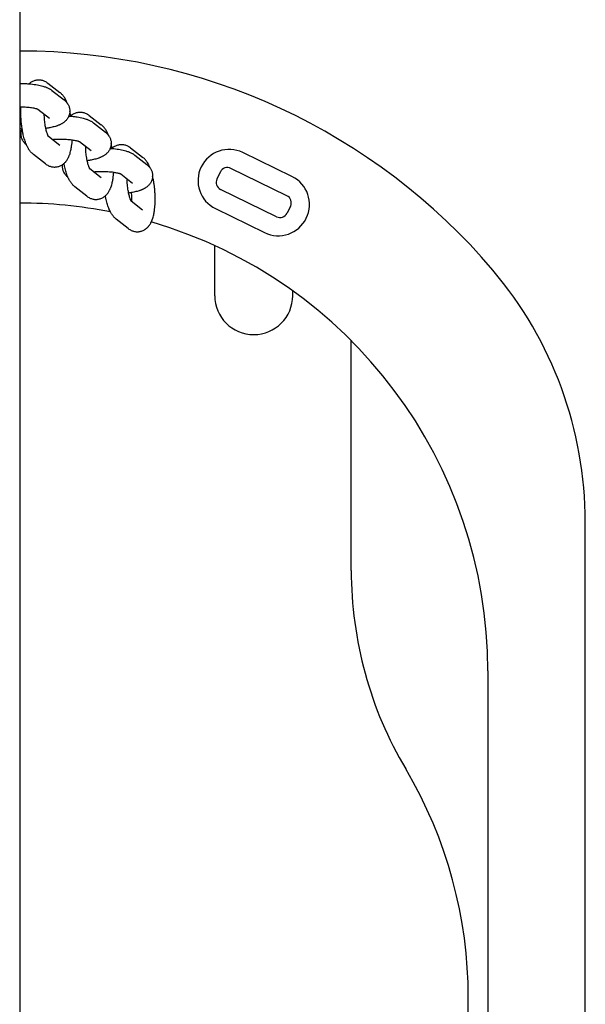
# Model space of a CAD drawing. Units: millimetres. Extents: x 304 to 12821, y 3006 to 15182.
# Drawn here: x 4074 to 4219, y 9092 to 9345 of the extents above; entities that cross this region are included whole.
import ezdxf

# ---------------------------------------------------------------- set-up
doc = ezdxf.new("R2010")
doc.units = ezdxf.units.MM
doc.linetypes.add('K5LT_THIN', pattern=[0])
doc.layers.add('Системный слой', color=7, linetype='Continuous')

msp = doc.modelspace()

# ---------------------------------------------------------------- linework, layer by layer
at = {"layer": 'Системный слой', "color": 18, "linetype": 'K5LT_THIN', "true_color": 0x000000}
for p, q in [((4073.74, 10461.52), (4073.74, 7741.26)), ((4080.94, 9328.38), (4084.04, 9325.96)), ((4082.02, 9326.47), (4085.12, 9324.05)), ((4078.41, 9321.67), (4081.42, 9319.32)), ((4091.56, 9320.08), (4094.65, 9317.67)), ((4081.42, 9319.32), (4081.42, 9319.32)), ((4092.63, 9318.17), (4095.73, 9315.75)), ((4084.04, 9312.37), (4081.11, 9314.66)), ((4089.03, 9313.38), (4092.04, 9311.03)), ((4080.34, 9307.65), (4077.25, 9310.07)), ((4092.04, 9311.03), (4092.04, 9311.03)), ((4102.17, 9311.79), (4105.26, 9309.37)), ((4103.25, 9309.88), (4106.34, 9307.46)), ((4143.54, 9304.39), (4130.97, 9310.54)), ((4094.65, 9304.08), (4091.72, 9306.37)), ((4099.64, 9305.08), (4102.65, 9302.73)), ((4125.2, 9305.57), (4124.32, 9303.77)), ((4142.25, 9299.46), (4127.87, 9306.49)), ((4102.65, 9302.73), (4102.65, 9302.73)), ((4090.96, 9299.35), (4087.86, 9301.77)), ((4139.61, 9294.07), (4125.24, 9301.1)), ((4105.26, 9295.78), (4102.34, 9298.07)), ((4123.94, 9296.17), (4136.51, 9290.02)), ((4143.16, 9296.78), (4142.28, 9294.99)), ((4101.57, 9291.06), (4098.47, 9293.48)), ((4123.74, 9273.83), (4123.74, 9286.66)), ((4143.74, 9273.83), (4143.74, 9275.05)), ((4158.74, 9203.37), (4158.74, 9262.28)), ((4218.74, 8971.92), (4218.74, 9215.73)), ((4193.74, 9177.58), (4193.74, 9010.08))]:
    msp.add_line(p, q, dxfattribs=at)
for centre, radius, start, end in [((4073.74, 9177.58), 159, 40.2961, 90), ((4127.45, 9303.35), 8, 63.9416, 243.9416), ((4126.99, 9304.69), 2, 63.9411, 153.9416), ((4140.03, 9297.2), 8, 243.9416, 63.9416), ((4126.11, 9302.89), 2, 153.9416, 243.9421), ((4141.37, 9297.66), 2, 333.9416, 63.9421), ((4073.74, 9177.58), 120, 78.8163, 90), ((4140.49, 9295.87), 2, 243.9411, 333.9416), ((4073.74, 9177.58), 120, 0, 73.6711), ((4118.74, 9215.73), 100, 0, 40.2961), ((4133.74, 9273.83), 10, 180, 270), ((4133.74, 9273.83), 10, 270, 0), ((4258.74, 9203.37), 100, 180, 210.6312), ((4073.74, 9093.83), 115, 329.3688, 30.6312)]:
    msp.add_arc(centre, radius, start, end, dxfattribs=at)
for points, knots in [([(4073.74, 9328.29), (4073.78, 9328.29), (4073.82, 9328.29), (4074.17, 9328.29), (4074.49, 9328.28), (4075.12, 9328.25), (4075.42, 9328.23), (4075.73, 9328.21), (4075.74, 9328.21), (4075.86, 9328.21), (4075.98, 9328.2), (4076.28, 9328.17), (4076.46, 9328.15), (4076.92, 9328.1), (4077.21, 9328.07), (4077.75, 9327.99), (4078.02, 9327.95), (4078.53, 9327.85), (4078.77, 9327.8), (4079.24, 9327.69), (4079.47, 9327.64), (4079.84, 9327.53), (4079.99, 9327.48), (4080.26, 9327.39), (4080.38, 9327.35), (4080.56, 9327.28), (4080.62, 9327.25), (4080.8, 9327.18), (4080.91, 9327.13), (4081.13, 9327.03), (4081.23, 9326.97), (4081.41, 9326.88), (4081.49, 9326.83), (4081.65, 9326.73), (4081.73, 9326.68), (4081.86, 9326.59), (4081.9, 9326.56), (4081.97, 9326.51), (4082, 9326.49), (4082.02, 9326.47)], [49.060376, 49.060376, 49.060376, 49.060376, 49.357864, 49.357864, 51.929403, 51.929403, 54.414716, 54.414716, 54.467209, 54.467209, 55.442827, 55.442827, 56.974027, 56.974027, 59.450072, 59.450072, 61.893281, 61.893281, 64.298078, 64.298078, 66.653935, 66.653935, 68.340037, 68.340037, 69.699573, 69.699573, 70.402832, 70.402832, 71.809351, 71.809351, 73.04857, 73.04857, 74.06557, 74.06557, 75.08257, 75.08257, 75.67138, 75.67138, 76, 76, 76, 76]), ([(4076.09, 9328.19), (4076.13, 9328.22), (4076.17, 9328.25), (4076.21, 9328.29), (4076.21, 9328.29), (4076.32, 9328.39), (4076.44, 9328.48), (4076.69, 9328.65), (4076.81, 9328.72), (4077.06, 9328.85), (4077.19, 9328.91), (4077.45, 9329.01), (4077.59, 9329.06), (4077.85, 9329.13), (4077.99, 9329.15), (4078.26, 9329.19), (4078.4, 9329.2), (4078.67, 9329.21), (4078.81, 9329.2), (4079.08, 9329.18), (4079.22, 9329.16), (4079.49, 9329.1), (4079.62, 9329.07), (4079.88, 9328.98), (4080.01, 9328.93), (4080.27, 9328.81), (4080.39, 9328.75), (4080.66, 9328.58), (4080.81, 9328.49), (4080.94, 9328.38)], [59.584943, 59.584943, 59.584943, 59.584943, 60.068806, 60.068806, 60.097036, 60.097036, 61.522727, 61.522727, 62.873985, 62.873985, 64.174813, 64.174813, 65.443078, 65.443078, 66.689234, 66.689234, 67.924879, 67.924879, 69.160288, 69.160288, 70.405553, 70.405553, 71.66932, 71.66932, 72.96361, 72.96361, 74.304502, 74.304502, 76, 76, 76, 76]), ([(4085.92, 9323.22), (4085.89, 9323.29), (4085.87, 9323.35), (4085.77, 9323.57), (4085.71, 9323.72), (4085.61, 9323.92), (4085.58, 9323.98), (4085.46, 9324.21), (4085.37, 9324.38), (4085.22, 9324.62), (4085.16, 9324.7), (4085.06, 9324.86), (4085, 9324.94), (4084.89, 9325.09), (4084.83, 9325.17), (4084.71, 9325.32), (4084.64, 9325.39), (4084.51, 9325.53), (4084.44, 9325.6), (4084.27, 9325.77), (4084.16, 9325.87), (4084.04, 9325.96)], [65.241854, 65.241854, 65.241854, 65.241854, 65.984917, 65.984917, 67.670442, 67.670442, 68.363459, 68.363459, 70.397092, 70.397092, 71.424531, 71.424531, 72.44678, 72.44678, 73.469029, 73.469029, 74.48879, 74.48879, 75.500603, 75.500603, 77, 77, 77, 77]), ([(4073.74, 9322.29), (4073.85, 9322.29), (4073.96, 9322.29), (4074.18, 9322.29), (4074.28, 9322.28), (4074.64, 9322.27), (4074.89, 9322.26), (4075.38, 9322.23), (4075.62, 9322.21), (4076.08, 9322.16), (4076.29, 9322.14), (4076.71, 9322.08), (4076.9, 9322.05), (4077.26, 9321.99), (4077.42, 9321.95), (4077.7, 9321.89), (4077.82, 9321.86), (4077.99, 9321.82), (4078.05, 9321.8), (4078.17, 9321.76), (4078.22, 9321.75), (4078.3, 9321.72), (4078.34, 9321.7), (4078.39, 9321.68), (4078.4, 9321.68), (4078.42, 9321.67), (4078.43, 9321.67), (4078.45, 9321.66), (4078.45, 9321.66), (4078.45, 9321.66)], [18.804729, 18.804729, 18.804729, 18.804729, 19.690105, 19.690105, 20.524371, 20.524371, 22.571504, 22.571504, 24.583061, 24.583061, 26.553477, 26.553477, 28.475322, 28.475322, 30.33775, 30.33775, 31.932927, 31.932927, 32.93184, 32.93184, 33.937765, 33.937765, 34.94177, 34.94177, 35.503719, 35.503719, 35.945775, 35.945775, 37, 37, 37, 37]), ([(4077.25, 9310.07), (4077.13, 9310.16), (4077.01, 9310.26), (4076.81, 9310.45), (4076.72, 9310.54), (4076.57, 9310.71), (4076.51, 9310.79), (4076.39, 9310.94), (4076.33, 9311.01), (4076.22, 9311.17), (4076.17, 9311.25), (4076.06, 9311.41), (4076.01, 9311.49), (4075.92, 9311.65), (4075.87, 9311.74), (4075.81, 9311.84), (4075.8, 9311.87), (4075.76, 9311.95), (4075.72, 9312.01), (4075.62, 9312.22), (4075.56, 9312.36), (4075.47, 9312.54), (4075.46, 9312.58), (4075.37, 9312.8), (4075.29, 9312.98), (4075.15, 9313.37), (4075.08, 9313.57), (4074.96, 9313.98), (4074.89, 9314.19), (4074.78, 9314.62), (4074.72, 9314.84), (4074.61, 9315.34), (4074.55, 9315.62), (4074.48, 9315.95), (4074.47, 9315.99), (4074.43, 9316.22), (4074.4, 9316.4), (4074.37, 9316.6), (4074.37, 9316.61), (4074.35, 9316.69), (4074.35, 9316.75), (4074.3, 9317.02), (4074.28, 9317.23), (4074.23, 9317.54), (4074.22, 9317.64), (4074.17, 9318.06), (4074.14, 9318.38), (4074.09, 9319.03), (4074.07, 9319.36), (4074.05, 9319.78), (4074.05, 9319.87), (4074.04, 9320.2), (4074.03, 9320.42), (4074.03, 9320.96), (4074.03, 9321.27), (4074.05, 9321.82), (4074.06, 9322.05), (4074.07, 9322.29)], [0, 0, 0, 0, 1.526716, 1.526716, 2.828763, 2.828763, 3.84523, 3.84523, 4.858477, 4.858477, 5.868963, 5.868963, 6.877163, 6.877163, 7.885363, 7.885363, 8.146641, 8.146641, 8.888396, 8.888396, 10.510039, 10.510039, 10.894931, 10.894931, 12.898575, 12.898575, 14.900442, 14.900442, 16.902309, 16.902309, 18.904175, 18.904175, 21.368742, 21.368742, 21.719658, 21.719658, 23.236797, 23.236797, 23.389735, 23.389735, 23.86937, 23.86937, 25.60844, 25.60844, 26.404708, 26.404708, 28.97616, 28.97616, 31.587984, 31.587984, 32.3477, 32.3477, 34.170735, 34.170735, 36.715918, 36.715918, 38.712539, 38.712539, 38.712539, 38.712539]), ([(4085.12, 9324.05), (4085.24, 9323.95), (4085.35, 9323.85), (4085.57, 9323.64), (4085.67, 9323.53), (4085.82, 9323.35), (4085.87, 9323.28), (4085.96, 9323.17), (4085.99, 9323.12), (4086.1, 9322.95), (4086.16, 9322.83), (4086.28, 9322.59), (4086.34, 9322.46), (4086.43, 9322.21), (4086.47, 9322.08), (4086.52, 9321.82), (4086.55, 9321.69), (4086.58, 9321.42), (4086.58, 9321.29), (4086.58, 9321.14), (4086.58, 9321.13), (4086.57, 9321), (4086.57, 9320.88), (4086.54, 9320.64), (4086.51, 9320.51), (4086.45, 9320.25), (4086.41, 9320.12), (4086.36, 9319.97), (4086.35, 9319.95), (4086.3, 9319.82), (4086.26, 9319.73), (4086.15, 9319.52), (4086.08, 9319.4), (4085.94, 9319.17), (4085.86, 9319.07), (4085.68, 9318.85), (4085.59, 9318.75), (4085.39, 9318.55), (4085.28, 9318.46), (4085.08, 9318.29), (4084.98, 9318.22), (4084.8, 9318.1), (4084.73, 9318.05), (4084.57, 9317.96), (4084.5, 9317.91), (4084.34, 9317.83), (4084.26, 9317.79), (4084.1, 9317.71), (4084.03, 9317.67), (4083.87, 9317.6), (4083.79, 9317.57), (4083.7, 9317.54), (4083.69, 9317.53), (4083.59, 9317.49), (4083.51, 9317.46), (4083.33, 9317.4), (4083.25, 9317.37), (4082.98, 9317.28), (4082.8, 9317.23), (4082.42, 9317.12), (4082.23, 9317.08), (4081.84, 9316.99), (4081.64, 9316.95), (4081.35, 9316.89), (4081.27, 9316.88), (4081.06, 9316.84), (4080.94, 9316.82), (4080.69, 9316.78), (4080.57, 9316.76), (4080.44, 9316.75)], [0, 0, 0, 0, 1.559419, 1.559419, 3.000391, 3.000391, 3.788589, 3.788589, 4.338142, 4.338142, 5.603552, 5.603552, 6.820813, 6.820813, 8.007164, 8.007164, 9.172379, 9.172379, 10.326223, 10.326223, 10.462774, 10.462774, 11.47689, 11.47689, 12.631993, 12.631993, 13.799635, 13.799635, 14.056562, 14.056562, 14.988763, 14.988763, 16.209676, 16.209676, 17.478051, 17.478051, 18.815348, 18.815348, 20.247438, 20.247438, 21.509704, 21.509704, 22.472202, 22.472202, 23.4347, 23.4347, 24.392283, 24.392283, 25.335388, 25.335388, 26.245454, 26.245454, 26.387109, 26.387109, 27.369358, 27.369358, 28.351606, 28.351606, 30.316103, 30.316103, 32.274801, 32.274801, 34.217007, 34.217007, 34.980811, 34.980811, 36.123502, 36.123502, 37.218243, 37.218243, 37.218243, 37.218243]), ([(4081.15, 9314.59), (4081.15, 9314.59), (4081.15, 9314.59), (4081.14, 9314.61), (4081.12, 9314.64), (4081.11, 9314.66), (4081.11, 9314.66), (4081.09, 9314.69), (4081.07, 9314.73), (4081.03, 9314.81), (4081.01, 9314.86), (4080.96, 9314.97), (4080.94, 9315.03), (4080.89, 9315.16), (4080.86, 9315.23), (4080.79, 9315.43), (4080.74, 9315.57), (4080.65, 9315.88), (4080.61, 9316.04), (4080.52, 9316.38), (4080.48, 9316.57), (4080.44, 9316.76), (4080.44, 9316.78), (4080.39, 9317), (4080.35, 9317.21), (4080.27, 9317.66), (4080.24, 9317.9), (4080.18, 9318.38), (4080.15, 9318.62), (4080.1, 9319.12), (4080.08, 9319.38), (4080.07, 9319.66), (4080.06, 9319.7), (4080.05, 9319.95), (4080.04, 9320.17), (4080.04, 9320.4), (4080.04, 9320.4), (4080.04, 9320.41)], [0, 0, 0, 0, 1.036602, 1.036602, 2.038751, 2.038751, 2.057209, 2.057209, 3.067894, 3.067894, 4.072524, 4.072524, 5.077155, 5.077155, 6.081785, 6.081785, 7.778902, 7.778902, 9.485748, 9.485748, 11.196602, 11.196602, 11.323949, 11.323949, 13.216652, 13.216652, 15.155963, 15.155963, 17.136036, 17.136036, 19.153136, 19.153136, 19.404326, 19.404326, 21.174409, 21.174409, 21.211914, 21.211914, 21.211914, 21.211914]), ([(4086.34, 9319.92), (4086.34, 9319.92), (4086.35, 9319.92), (4086.47, 9319.91), (4086.59, 9319.9), (4086.75, 9319.89), (4086.8, 9319.88), (4086.98, 9319.87), (4087.11, 9319.85), (4087.54, 9319.81), (4087.82, 9319.77), (4088.37, 9319.69), (4088.63, 9319.65), (4089.14, 9319.56), (4089.39, 9319.51), (4089.86, 9319.4), (4090.08, 9319.34), (4090.46, 9319.23), (4090.61, 9319.18), (4090.88, 9319.09), (4091, 9319.05), (4091.17, 9318.98), (4091.23, 9318.96), (4091.41, 9318.89), (4091.53, 9318.83), (4091.74, 9318.73), (4091.84, 9318.68), (4092.02, 9318.58), (4092.11, 9318.53), (4092.27, 9318.44), (4092.35, 9318.38), (4092.47, 9318.3), (4092.51, 9318.26), (4092.58, 9318.21), (4092.61, 9318.19), (4092.63, 9318.17)], [54.414716, 54.414716, 54.414716, 54.414716, 54.467209, 54.467209, 55.442827, 55.442827, 55.811797, 55.811797, 56.974027, 56.974027, 59.450072, 59.450072, 61.893281, 61.893281, 64.298078, 64.298078, 66.653935, 66.653935, 68.340037, 68.340037, 69.699573, 69.699573, 70.402832, 70.402832, 71.809351, 71.809351, 73.04857, 73.04857, 74.06557, 74.06557, 75.08257, 75.08257, 75.67138, 75.67138, 76, 76, 76, 76]), ([(4086.84, 9319.88), (4086.83, 9319.92), (4086.83, 9319.95), (4086.79, 9320.13), (4086.77, 9320.26), (4086.69, 9320.64), (4086.63, 9320.87), (4086.58, 9321.11)], [54.675261, 54.675261, 54.675261, 54.675261, 54.994609, 54.994609, 56.153618, 56.153618, 58.301801, 58.301801, 58.301801, 58.301801]), ([(4086.82, 9319.99), (4086.82, 9319.99), (4086.82, 9319.99), (4086.94, 9320.09), (4087.06, 9320.18), (4087.3, 9320.35), (4087.42, 9320.43), (4087.68, 9320.56), (4087.8, 9320.62), (4088.07, 9320.72), (4088.2, 9320.76), (4088.47, 9320.83), (4088.6, 9320.86), (4088.88, 9320.89), (4089.01, 9320.91), (4089.29, 9320.91), (4089.42, 9320.91), (4089.7, 9320.88), (4089.83, 9320.86), (4090.1, 9320.81), (4090.23, 9320.77), (4090.5, 9320.68), (4090.63, 9320.63), (4090.88, 9320.52), (4091.01, 9320.45), (4091.28, 9320.29), (4091.42, 9320.19), (4091.56, 9320.08)], [60.068806, 60.068806, 60.068806, 60.068806, 60.097036, 60.097036, 61.522727, 61.522727, 62.873985, 62.873985, 64.174813, 64.174813, 65.443078, 65.443078, 66.689234, 66.689234, 67.924879, 67.924879, 69.160288, 69.160288, 70.405553, 70.405553, 71.66932, 71.66932, 72.96361, 72.96361, 74.304502, 74.304502, 76, 76, 76, 76]), ([(4096.53, 9314.92), (4096.51, 9314.99), (4096.48, 9315.06), (4096.39, 9315.28), (4096.32, 9315.42), (4096.22, 9315.63), (4096.19, 9315.69), (4096.07, 9315.92), (4095.98, 9316.08), (4095.83, 9316.33), (4095.78, 9316.41), (4095.67, 9316.57), (4095.62, 9316.65), (4095.5, 9316.8), (4095.44, 9316.87), (4095.32, 9317.02), (4095.26, 9317.1), (4095.12, 9317.24), (4095.06, 9317.31), (4094.88, 9317.48), (4094.77, 9317.57), (4094.65, 9317.67)], [65.241854, 65.241854, 65.241854, 65.241854, 65.984917, 65.984917, 67.670442, 67.670442, 68.363459, 68.363459, 70.397092, 70.397092, 71.424531, 71.424531, 72.44678, 72.44678, 73.469029, 73.469029, 74.48879, 74.48879, 75.500603, 75.500603, 77, 77, 77, 77]), ([(4074.37, 9316.58), (4074.36, 9316.58), (4074.35, 9316.58), (4074.14, 9316.6), (4073.94, 9316.61), (4073.74, 9316.63)], [53.615527, 53.615527, 53.615527, 53.615527, 53.698426, 53.698426, 55.35434, 55.35434, 55.35434, 55.35434]), ([(4075.49, 9312.51), (4075.41, 9312.58), (4075.32, 9312.65), (4075.14, 9312.83), (4075.03, 9312.94), (4074.84, 9313.16), (4074.76, 9313.28), (4074.6, 9313.51), (4074.53, 9313.63), (4074.41, 9313.88), (4074.35, 9314.01), (4074.26, 9314.26), (4074.22, 9314.39), (4074.16, 9314.65), (4074.14, 9314.78), (4074.11, 9315.04), (4074.1, 9315.17), (4074.1, 9315.44), (4074.11, 9315.57), (4074.12, 9315.72), (4074.13, 9315.75), (4074.15, 9315.88), (4074.16, 9315.98), (4074.22, 9316.22), (4074.26, 9316.34), (4074.31, 9316.5), (4074.33, 9316.54), (4074.34, 9316.58)], [0.318879, 0.318879, 0.318879, 0.318879, 1.443361, 1.443361, 2.915371, 2.915371, 4.278365, 4.278365, 5.567921, 5.567921, 6.80543, 6.80543, 8.00837, 8.00837, 9.189926, 9.189926, 10.360018, 10.360018, 11.526874, 11.526874, 11.749959, 11.749959, 12.697356, 12.697356, 13.878521, 13.878521, 14.243905, 14.243905, 14.243905, 14.243905]), ([(4095.73, 9315.75), (4095.85, 9315.66), (4095.97, 9315.56), (4096.19, 9315.35), (4096.29, 9315.24), (4096.44, 9315.06), (4096.49, 9314.99), (4096.57, 9314.87), (4096.6, 9314.82), (4096.71, 9314.66), (4096.78, 9314.54), (4096.9, 9314.29), (4096.95, 9314.17), (4097.04, 9313.91), (4097.08, 9313.78), (4097.14, 9313.52), (4097.16, 9313.39), (4097.19, 9313.13), (4097.2, 9313), (4097.19, 9312.85), (4097.19, 9312.83), (4097.19, 9312.7), (4097.18, 9312.59), (4097.15, 9312.34), (4097.13, 9312.21), (4097.07, 9311.95), (4097.03, 9311.83), (4096.97, 9311.68), (4096.96, 9311.65), (4096.91, 9311.53), (4096.87, 9311.43), (4096.76, 9311.22), (4096.7, 9311.11), (4096.55, 9310.88), (4096.47, 9310.77), (4096.3, 9310.56), (4096.2, 9310.46), (4096, 9310.26), (4095.89, 9310.16), (4095.69, 9310), (4095.59, 9309.92), (4095.42, 9309.81), (4095.34, 9309.76), (4095.19, 9309.66), (4095.11, 9309.62), (4094.95, 9309.53), (4094.87, 9309.49), (4094.72, 9309.42), (4094.64, 9309.38), (4094.48, 9309.31), (4094.41, 9309.28), (4094.31, 9309.24), (4094.3, 9309.24), (4094.21, 9309.2), (4094.12, 9309.16), (4093.95, 9309.1), (4093.86, 9309.07), (4093.59, 9308.98), (4093.41, 9308.93), (4093.04, 9308.83), (4092.84, 9308.78), (4092.45, 9308.69), (4092.25, 9308.65), (4091.96, 9308.6), (4091.88, 9308.58), (4091.67, 9308.55), (4091.55, 9308.53), (4091.3, 9308.49), (4091.18, 9308.47), (4091.05, 9308.45)], [0, 0, 0, 0, 1.559419, 1.559419, 3.000391, 3.000391, 3.788589, 3.788589, 4.338142, 4.338142, 5.603552, 5.603552, 6.820813, 6.820813, 8.007164, 8.007164, 9.172379, 9.172379, 10.326223, 10.326223, 10.462774, 10.462774, 11.47689, 11.47689, 12.631993, 12.631993, 13.799635, 13.799635, 14.056562, 14.056562, 14.988763, 14.988763, 16.209676, 16.209676, 17.478051, 17.478051, 18.815348, 18.815348, 20.247438, 20.247438, 21.509704, 21.509704, 22.472202, 22.472202, 23.4347, 23.4347, 24.392283, 24.392283, 25.335388, 25.335388, 26.245454, 26.245454, 26.387109, 26.387109, 27.369358, 27.369358, 28.351606, 28.351606, 30.316103, 30.316103, 32.274801, 32.274801, 34.217007, 34.217007, 34.980811, 34.980811, 36.123502, 36.123502, 37.218243, 37.218243, 37.218243, 37.218243]), ([(4080.34, 9307.65), (4080.46, 9307.55), (4080.59, 9307.46), (4080.85, 9307.31), (4080.98, 9307.24), (4081.24, 9307.11), (4081.38, 9307.06), (4081.65, 9306.97), (4081.78, 9306.93), (4082.06, 9306.87), (4082.19, 9306.85), (4082.47, 9306.82), (4082.61, 9306.82), (4082.88, 9306.83), (4083.02, 9306.84), (4083.29, 9306.87), (4083.43, 9306.9), (4083.69, 9306.97), (4083.82, 9307.01), (4084.08, 9307.11), (4084.2, 9307.16), (4084.45, 9307.29), (4084.57, 9307.36), (4084.7, 9307.45), (4084.72, 9307.46), (4084.84, 9307.55), (4084.93, 9307.62), (4085.04, 9307.71), (4085.06, 9307.72), (4085.17, 9307.82), (4085.26, 9307.9), (4085.42, 9308.07), (4085.5, 9308.16), (4085.6, 9308.27), (4085.62, 9308.3), (4085.74, 9308.45), (4085.83, 9308.58), (4085.98, 9308.82), (4086.04, 9308.93), (4086.15, 9309.12), (4086.19, 9309.2), (4086.24, 9309.3), (4086.25, 9309.31), (4086.28, 9309.4), (4086.32, 9309.47), (4086.39, 9309.62), (4086.42, 9309.71), (4086.49, 9309.88), (4086.52, 9309.97), (4086.61, 9310.23), (4086.67, 9310.41), (4086.77, 9310.77), (4086.82, 9310.96), (4086.9, 9311.32), (4086.94, 9311.51), (4087, 9311.86), (4087.03, 9312.03), (4087.09, 9312.46), (4087.12, 9312.73), (4087.18, 9313.26), (4087.19, 9313.53), (4087.21, 9313.8)], [0, 0, 0, 0, 1.517636, 1.517636, 2.952348, 2.952348, 4.316092, 4.316092, 5.629465, 5.629465, 6.910444, 6.910444, 8.172686, 8.172686, 9.424543, 9.424543, 10.676419, 10.676419, 11.938602, 11.938602, 13.222507, 13.222507, 14.538142, 14.538142, 14.76431, 14.76431, 15.901693, 15.901693, 16.140866, 16.140866, 17.334211, 17.334211, 18.497097, 18.497097, 18.856077, 18.856077, 20.495273, 20.495273, 21.832566, 21.832566, 22.827605, 22.827605, 22.989399, 22.989399, 23.822643, 23.822643, 24.814553, 24.814553, 25.797418, 25.797418, 27.763148, 27.763148, 29.685987, 29.685987, 31.516682, 31.516682, 33.159129, 33.159129, 35.596185, 35.596185, 37.952694, 37.952694, 37.952694, 37.952694]), ([(4082.06, 9313.92), (4082.27, 9313.93), (4082.48, 9313.95), (4082.94, 9313.97), (4083.19, 9313.99), (4083.7, 9314), (4083.96, 9314), (4084.26, 9314), (4084.31, 9314), (4084.47, 9314), (4084.58, 9314), (4084.79, 9313.99), (4084.9, 9313.99), (4085.26, 9313.98), (4085.51, 9313.96), (4086, 9313.93), (4086.23, 9313.91), (4086.69, 9313.87), (4086.91, 9313.84), (4087.15, 9313.81), (4087.18, 9313.8), (4087.38, 9313.77), (4087.54, 9313.75), (4087.87, 9313.69), (4088.04, 9313.66), (4088.32, 9313.6), (4088.43, 9313.57), (4088.61, 9313.52), (4088.67, 9313.5), (4088.78, 9313.47), (4088.83, 9313.45), (4088.92, 9313.42), (4088.95, 9313.41), (4089, 9313.39), (4089.01, 9313.38), (4089.04, 9313.37), (4089.04, 9313.37), (4089.06, 9313.36), (4089.07, 9313.36), (4089.06, 9313.36)], [12.624677, 12.624677, 12.624677, 12.624677, 14.363434, 14.363434, 16.387505, 16.387505, 18.445154, 18.445154, 18.804729, 18.804729, 19.690105, 19.690105, 20.524371, 20.524371, 22.571504, 22.571504, 24.583061, 24.583061, 26.553477, 26.553477, 26.865742, 26.865742, 28.475322, 28.475322, 30.33775, 30.33775, 31.932927, 31.932927, 32.93184, 32.93184, 33.937765, 33.937765, 34.94177, 34.94177, 35.503719, 35.503719, 35.945775, 35.945775, 37, 37, 37, 37]), ([(4091.77, 9306.29), (4091.77, 9306.29), (4091.77, 9306.29), (4091.75, 9306.32), (4091.73, 9306.35), (4091.72, 9306.37), (4091.72, 9306.37), (4091.71, 9306.4), (4091.69, 9306.43), (4091.65, 9306.52), (4091.62, 9306.56), (4091.58, 9306.67), (4091.55, 9306.73), (4091.5, 9306.86), (4091.47, 9306.94), (4091.4, 9307.14), (4091.36, 9307.28), (4091.27, 9307.58), (4091.22, 9307.74), (4091.14, 9308.09), (4091.1, 9308.27), (4091.05, 9308.47), (4091.05, 9308.48), (4091, 9308.7), (4090.96, 9308.92), (4090.89, 9309.37), (4090.85, 9309.6), (4090.79, 9310.08), (4090.76, 9310.33), (4090.71, 9310.83), (4090.7, 9311.08), (4090.68, 9311.37), (4090.68, 9311.4), (4090.67, 9311.65), (4090.65, 9311.88), (4090.65, 9312.1), (4090.65, 9312.11), (4090.65, 9312.11)], [0, 0, 0, 0, 1.036602, 1.036602, 2.038751, 2.038751, 2.057209, 2.057209, 3.067894, 3.067894, 4.072524, 4.072524, 5.077155, 5.077155, 6.081785, 6.081785, 7.778902, 7.778902, 9.485748, 9.485748, 11.196602, 11.196602, 11.323949, 11.323949, 13.216652, 13.216652, 15.155963, 15.155963, 17.136036, 17.136036, 19.153136, 19.153136, 19.404326, 19.404326, 21.174409, 21.174409, 21.211914, 21.211914, 21.211914, 21.211914]), ([(4097.45, 9311.58), (4097.45, 9311.62), (4097.44, 9311.66), (4097.41, 9311.83), (4097.38, 9311.96), (4097.3, 9312.34), (4097.25, 9312.58), (4097.19, 9312.82)], [54.675261, 54.675261, 54.675261, 54.675261, 54.994609, 54.994609, 56.153618, 56.153618, 58.301801, 58.301801, 58.301801, 58.301801]), ([(4097.43, 9311.7), (4097.43, 9311.7), (4097.44, 9311.7), (4097.55, 9311.8), (4097.67, 9311.89), (4097.91, 9312.06), (4098.04, 9312.13), (4098.29, 9312.26), (4098.42, 9312.32), (4098.68, 9312.42), (4098.81, 9312.47), (4099.08, 9312.54), (4099.22, 9312.56), (4099.49, 9312.6), (4099.63, 9312.61), (4099.9, 9312.62), (4100.04, 9312.61), (4100.31, 9312.59), (4100.44, 9312.57), (4100.71, 9312.51), (4100.85, 9312.48), (4101.11, 9312.39), (4101.24, 9312.34), (4101.49, 9312.22), (4101.62, 9312.16), (4101.89, 9311.99), (4102.03, 9311.9), (4102.17, 9311.79)], [60.068806, 60.068806, 60.068806, 60.068806, 60.097036, 60.097036, 61.522727, 61.522727, 62.873985, 62.873985, 64.174813, 64.174813, 65.443078, 65.443078, 66.689234, 66.689234, 67.924879, 67.924879, 69.160288, 69.160288, 70.405553, 70.405553, 71.66932, 71.66932, 72.96361, 72.96361, 74.304502, 74.304502, 76, 76, 76, 76]), ([(4096.95, 9311.63), (4096.96, 9311.62), (4096.96, 9311.62), (4097.09, 9311.62), (4097.2, 9311.61), (4097.36, 9311.59), (4097.41, 9311.59), (4097.59, 9311.57), (4097.73, 9311.56), (4098.15, 9311.51), (4098.43, 9311.48), (4098.98, 9311.4), (4099.24, 9311.36), (4099.75, 9311.26), (4100, 9311.21), (4100.47, 9311.1), (4100.69, 9311.05), (4101.07, 9310.94), (4101.22, 9310.89), (4101.49, 9310.8), (4101.61, 9310.76), (4101.79, 9310.69), (4101.85, 9310.66), (4102.02, 9310.59), (4102.14, 9310.54), (4102.36, 9310.44), (4102.46, 9310.38), (4102.64, 9310.29), (4102.72, 9310.24), (4102.88, 9310.14), (4102.96, 9310.09), (4103.08, 9310), (4103.13, 9309.97), (4103.2, 9309.92), (4103.22, 9309.9), (4103.25, 9309.88)], [54.414716, 54.414716, 54.414716, 54.414716, 54.467209, 54.467209, 55.442827, 55.442827, 55.811797, 55.811797, 56.974027, 56.974027, 59.450072, 59.450072, 61.893281, 61.893281, 64.298078, 64.298078, 66.653935, 66.653935, 68.340037, 68.340037, 69.699573, 69.699573, 70.402832, 70.402832, 71.809351, 71.809351, 73.04857, 73.04857, 74.06557, 74.06557, 75.08257, 75.08257, 75.67138, 75.67138, 76, 76, 76, 76]), ([(4086.1, 9304.21), (4086.02, 9304.29), (4085.94, 9304.36), (4085.75, 9304.53), (4085.65, 9304.64), (4085.46, 9304.87), (4085.37, 9304.98), (4085.22, 9305.22), (4085.15, 9305.34), (4085.02, 9305.59), (4084.97, 9305.71), (4084.88, 9305.96), (4084.84, 9306.09), (4084.77, 9306.35), (4084.75, 9306.48), (4084.72, 9306.75), (4084.71, 9306.88), (4084.71, 9307.14), (4084.72, 9307.27), (4084.74, 9307.43), (4084.74, 9307.45), (4084.74, 9307.48)], [0.318879, 0.318879, 0.318879, 0.318879, 1.443361, 1.443361, 2.915371, 2.915371, 4.278365, 4.278365, 5.567921, 5.567921, 6.80543, 6.80543, 8.00837, 8.00837, 9.189926, 9.189926, 10.360018, 10.360018, 11.526874, 11.526874, 11.749959, 11.749959, 11.749959, 11.749959]), ([(4087.86, 9301.77), (4087.74, 9301.86), (4087.62, 9301.97), (4087.42, 9302.16), (4087.34, 9302.25), (4087.19, 9302.42), (4087.13, 9302.49), (4087.01, 9302.64), (4086.95, 9302.72), (4086.84, 9302.88), (4086.78, 9302.95), (4086.68, 9303.11), (4086.63, 9303.2), (4086.53, 9303.36), (4086.48, 9303.44), (4086.43, 9303.55), (4086.41, 9303.57), (4086.37, 9303.66), (4086.34, 9303.72), (4086.23, 9303.92), (4086.17, 9304.07), (4086.09, 9304.25), (4086.07, 9304.28), (4085.98, 9304.5), (4085.91, 9304.69), (4085.76, 9305.08), (4085.7, 9305.28), (4085.57, 9305.69), (4085.51, 9305.9), (4085.39, 9306.32), (4085.34, 9306.54), (4085.22, 9307.04), (4085.16, 9307.33), (4085.1, 9307.66), (4085.09, 9307.7), (4085.08, 9307.74)], [0, 0, 0, 0, 1.526716, 1.526716, 2.828763, 2.828763, 3.84523, 3.84523, 4.858477, 4.858477, 5.868963, 5.868963, 6.877163, 6.877163, 7.885363, 7.885363, 8.146641, 8.146641, 8.888396, 8.888396, 10.510039, 10.510039, 10.894931, 10.894931, 12.898575, 12.898575, 14.900442, 14.900442, 16.902309, 16.902309, 18.904175, 18.904175, 21.368742, 21.368742, 21.719658, 21.719658, 21.719658, 21.719658]), ([(4106.34, 9307.46), (4106.46, 9307.36), (4106.58, 9307.26), (4106.8, 9307.05), (4106.9, 9306.94), (4107.05, 9306.76), (4107.1, 9306.69), (4107.18, 9306.58), (4107.22, 9306.53), (4107.32, 9306.36), (4107.39, 9306.24), (4107.51, 9306), (4107.56, 9305.87), (4107.65, 9305.62), (4107.69, 9305.49), (4107.75, 9305.23), (4107.77, 9305.1), (4107.8, 9304.83), (4107.81, 9304.7), (4107.81, 9304.55), (4107.81, 9304.54), (4107.8, 9304.41), (4107.8, 9304.29), (4107.76, 9304.05), (4107.74, 9303.92), (4107.68, 9303.66), (4107.64, 9303.53), (4107.58, 9303.38), (4107.58, 9303.36), (4107.52, 9303.23), (4107.48, 9303.14), (4107.38, 9302.93), (4107.31, 9302.81), (4107.16, 9302.58), (4107.08, 9302.48), (4106.91, 9302.26), (4106.81, 9302.16), (4106.61, 9301.96), (4106.51, 9301.87), (4106.3, 9301.7), (4106.2, 9301.63), (4106.03, 9301.51), (4105.95, 9301.46), (4105.8, 9301.37), (4105.72, 9301.32), (4105.57, 9301.24), (4105.49, 9301.2), (4105.33, 9301.12), (4105.25, 9301.08), (4105.1, 9301.01), (4105.02, 9300.98), (4104.93, 9300.95), (4104.92, 9300.94), (4104.82, 9300.9), (4104.73, 9300.87), (4104.56, 9300.81), (4104.47, 9300.78), (4104.21, 9300.69), (4104.02, 9300.63), (4103.65, 9300.53), (4103.46, 9300.49), (4103.06, 9300.4), (4102.86, 9300.36), (4102.58, 9300.3), (4102.5, 9300.29), (4102.29, 9300.25), (4102.16, 9300.23), (4101.92, 9300.19), (4101.79, 9300.17), (4101.67, 9300.16)], [0, 0, 0, 0, 1.559419, 1.559419, 3.000391, 3.000391, 3.788589, 3.788589, 4.338142, 4.338142, 5.603552, 5.603552, 6.820813, 6.820813, 8.007164, 8.007164, 9.172379, 9.172379, 10.326223, 10.326223, 10.462774, 10.462774, 11.47689, 11.47689, 12.631993, 12.631993, 13.799635, 13.799635, 14.056562, 14.056562, 14.988763, 14.988763, 16.209676, 16.209676, 17.478051, 17.478051, 18.815348, 18.815348, 20.247438, 20.247438, 21.509704, 21.509704, 22.472202, 22.472202, 23.4347, 23.4347, 24.392283, 24.392283, 25.335388, 25.335388, 26.245454, 26.245454, 26.387109, 26.387109, 27.369358, 27.369358, 28.351606, 28.351606, 30.316103, 30.316103, 32.274801, 32.274801, 34.217007, 34.217007, 34.980811, 34.980811, 36.123502, 36.123502, 37.218243, 37.218243, 37.218243, 37.218243]), ([(4107.15, 9306.63), (4107.12, 9306.7), (4107.09, 9306.76), (4107, 9306.98), (4106.93, 9307.13), (4106.83, 9307.33), (4106.8, 9307.39), (4106.69, 9307.62), (4106.59, 9307.79), (4106.44, 9308.03), (4106.39, 9308.11), (4106.28, 9308.27), (4106.23, 9308.35), (4106.12, 9308.5), (4106.06, 9308.58), (4105.93, 9308.73), (4105.87, 9308.8), (4105.74, 9308.94), (4105.67, 9309.01), (4105.49, 9309.18), (4105.38, 9309.28), (4105.26, 9309.37)], [65.241854, 65.241854, 65.241854, 65.241854, 65.984917, 65.984917, 67.670442, 67.670442, 68.363459, 68.363459, 70.397092, 70.397092, 71.424531, 71.424531, 72.44678, 72.44678, 73.469029, 73.469029, 74.48879, 74.48879, 75.500603, 75.500603, 77, 77, 77, 77]), ([(4090.96, 9299.35), (4091.08, 9299.26), (4091.2, 9299.17), (4091.46, 9299.01), (4091.59, 9298.94), (4091.86, 9298.82), (4091.99, 9298.76), (4092.26, 9298.67), (4092.4, 9298.63), (4092.67, 9298.58), (4092.81, 9298.55), (4093.08, 9298.53), (4093.22, 9298.52), (4093.5, 9298.53), (4093.63, 9298.54), (4093.9, 9298.58), (4094.04, 9298.6), (4094.3, 9298.67), (4094.43, 9298.71), (4094.69, 9298.81), (4094.82, 9298.87), (4095.06, 9299), (4095.18, 9299.07), (4095.42, 9299.22), (4095.53, 9299.31), (4095.66, 9299.41), (4095.68, 9299.43), (4095.78, 9299.53), (4095.87, 9299.61), (4096.04, 9299.78), (4096.11, 9299.86), (4096.21, 9299.98), (4096.23, 9300.01), (4096.35, 9300.16), (4096.44, 9300.29), (4096.59, 9300.52), (4096.66, 9300.63), (4096.76, 9300.82), (4096.8, 9300.91), (4096.85, 9301), (4096.86, 9301.02), (4096.9, 9301.1), (4096.93, 9301.17), (4097, 9301.33), (4097.03, 9301.41), (4097.1, 9301.59), (4097.13, 9301.67), (4097.23, 9301.94), (4097.28, 9302.12), (4097.38, 9302.48), (4097.43, 9302.66), (4097.51, 9303.03), (4097.55, 9303.21), (4097.61, 9303.56), (4097.64, 9303.73), (4097.71, 9304.17), (4097.74, 9304.43), (4097.79, 9304.96), (4097.81, 9305.24), (4097.83, 9305.5)], [0, 0, 0, 0, 1.517636, 1.517636, 2.952348, 2.952348, 4.316092, 4.316092, 5.629465, 5.629465, 6.910444, 6.910444, 8.172686, 8.172686, 9.424543, 9.424543, 10.676419, 10.676419, 11.938602, 11.938602, 13.222507, 13.222507, 14.538142, 14.538142, 15.901693, 15.901693, 16.140866, 16.140866, 17.334211, 17.334211, 18.497097, 18.497097, 18.856077, 18.856077, 20.495273, 20.495273, 21.832566, 21.832566, 22.827605, 22.827605, 22.989399, 22.989399, 23.822643, 23.822643, 24.814553, 24.814553, 25.797418, 25.797418, 27.763148, 27.763148, 29.685987, 29.685987, 31.516682, 31.516682, 33.159129, 33.159129, 35.596185, 35.596185, 37.952694, 37.952694, 37.952694, 37.952694]), ([(4092.68, 9305.62), (4092.88, 9305.64), (4093.09, 9305.65), (4093.55, 9305.68), (4093.8, 9305.69), (4094.31, 9305.7), (4094.57, 9305.71), (4094.88, 9305.7), (4094.92, 9305.7), (4095.08, 9305.7), (4095.19, 9305.7), (4095.41, 9305.7), (4095.51, 9305.69), (4095.87, 9305.68), (4096.12, 9305.67), (4096.61, 9305.64), (4096.85, 9305.62), (4097.3, 9305.57), (4097.52, 9305.54), (4097.76, 9305.51), (4097.8, 9305.51), (4097.99, 9305.48), (4098.16, 9305.45), (4098.48, 9305.4), (4098.65, 9305.36), (4098.93, 9305.3), (4099.05, 9305.27), (4099.22, 9305.23), (4099.28, 9305.21), (4099.39, 9305.17), (4099.44, 9305.16), (4099.53, 9305.13), (4099.57, 9305.11), (4099.61, 9305.09), (4099.63, 9305.09), (4099.65, 9305.08), (4099.66, 9305.08), (4099.68, 9305.07), (4099.68, 9305.07), (4099.68, 9305.07)], [12.624677, 12.624677, 12.624677, 12.624677, 14.363434, 14.363434, 16.387505, 16.387505, 18.445154, 18.445154, 18.804729, 18.804729, 19.690105, 19.690105, 20.524371, 20.524371, 22.571504, 22.571504, 24.583061, 24.583061, 26.553477, 26.553477, 26.865742, 26.865742, 28.475322, 28.475322, 30.33775, 30.33775, 31.932927, 31.932927, 32.93184, 32.93184, 33.937765, 33.937765, 34.94177, 34.94177, 35.503719, 35.503719, 35.945775, 35.945775, 37, 37, 37, 37]), ([(4101.57, 9291.06), (4101.69, 9290.96), (4101.81, 9290.87), (4102.07, 9290.72), (4102.2, 9290.65), (4102.47, 9290.52), (4102.6, 9290.47), (4102.87, 9290.38), (4103.01, 9290.34), (4103.28, 9290.28), (4103.42, 9290.26), (4103.7, 9290.23), (4103.84, 9290.23), (4104.11, 9290.23), (4104.25, 9290.25), (4104.52, 9290.28), (4104.65, 9290.31), (4104.92, 9290.38), (4105.05, 9290.42), (4105.3, 9290.52), (4105.43, 9290.57), (4105.68, 9290.7), (4105.8, 9290.77), (4105.93, 9290.86), (4105.95, 9290.87), (4106.06, 9290.96), (4106.16, 9291.03), (4106.27, 9291.12), (4106.29, 9291.13), (4106.39, 9291.23), (4106.49, 9291.31), (4106.65, 9291.48), (4106.72, 9291.57), (4106.82, 9291.68), (4106.84, 9291.71), (4106.96, 9291.86), (4107.05, 9291.99), (4107.21, 9292.23), (4107.27, 9292.34), (4107.38, 9292.53), (4107.42, 9292.61), (4107.47, 9292.71), (4107.47, 9292.72), (4107.51, 9292.81), (4107.54, 9292.88), (4107.61, 9293.03), (4107.65, 9293.12), (4107.72, 9293.29), (4107.75, 9293.38), (4107.84, 9293.64), (4107.9, 9293.82), (4108, 9294.18), (4108.04, 9294.37), (4108.13, 9294.73), (4108.16, 9294.92), (4108.23, 9295.27), (4108.26, 9295.44), (4108.32, 9295.87), (4108.35, 9296.14), (4108.4, 9296.67), (4108.42, 9296.94), (4108.44, 9297.22), (4108.44, 9297.24), (4108.46, 9297.54), (4108.47, 9297.84), (4108.48, 9298.45), (4108.48, 9298.76), (4108.47, 9299.39), (4108.46, 9299.71), (4108.42, 9300.35), (4108.4, 9300.68), (4108.34, 9301.33), (4108.31, 9301.65), (4108.23, 9302.29), (4108.18, 9302.6), (4108.11, 9303.04), (4108.09, 9303.16), (4108.06, 9303.33), (4108.05, 9303.36), (4108.02, 9303.54), (4107.99, 9303.67), (4107.92, 9304.05), (4107.86, 9304.28), (4107.81, 9304.52)], [0, 0, 0, 0, 1.517636, 1.517636, 2.952348, 2.952348, 4.316092, 4.316092, 5.629465, 5.629465, 6.910444, 6.910444, 8.172686, 8.172686, 9.424543, 9.424543, 10.676419, 10.676419, 11.938602, 11.938602, 13.222507, 13.222507, 14.538142, 14.538142, 14.76431, 14.76431, 15.901693, 15.901693, 16.140866, 16.140866, 17.334211, 17.334211, 18.497097, 18.497097, 18.856077, 18.856077, 20.495273, 20.495273, 21.832566, 21.832566, 22.827605, 22.827605, 22.989399, 22.989399, 23.822643, 23.822643, 24.814553, 24.814553, 25.797418, 25.797418, 27.763148, 27.763148, 29.685987, 29.685987, 31.516682, 31.516682, 33.159129, 33.159129, 35.596185, 35.596185, 37.952694, 37.952694, 38.076962, 38.076962, 40.59546, 40.59546, 43.149365, 43.149365, 45.73893, 45.73893, 48.367213, 48.367213, 51.001459, 51.001459, 53.595734, 53.595734, 54.675261, 54.675261, 54.994609, 54.994609, 56.153618, 56.153618, 58.301801, 58.301801, 58.301801, 58.301801]), ([(4102.38, 9298), (4102.38, 9298), (4102.38, 9298), (4102.36, 9298.02), (4102.35, 9298.05), (4102.34, 9298.07), (4102.34, 9298.07), (4102.32, 9298.1), (4102.3, 9298.14), (4102.26, 9298.22), (4102.24, 9298.27), (4102.19, 9298.38), (4102.16, 9298.44), (4102.11, 9298.57), (4102.09, 9298.64), (4102.02, 9298.84), (4101.97, 9298.98), (4101.88, 9299.29), (4101.83, 9299.45), (4101.75, 9299.79), (4101.71, 9299.98), (4101.67, 9300.17), (4101.66, 9300.19), (4101.62, 9300.41), (4101.58, 9300.62), (4101.5, 9301.07), (4101.47, 9301.31), (4101.4, 9301.79), (4101.38, 9302.03), (4101.33, 9302.53), (4101.31, 9302.79), (4101.29, 9303.07), (4101.29, 9303.11), (4101.28, 9303.36), (4101.27, 9303.58), (4101.26, 9303.81), (4101.26, 9303.81), (4101.26, 9303.82)], [0, 0, 0, 0, 1.036602, 1.036602, 2.038751, 2.038751, 2.057209, 2.057209, 3.067894, 3.067894, 4.072524, 4.072524, 5.077155, 5.077155, 6.081785, 6.081785, 7.778902, 7.778902, 9.485748, 9.485748, 11.196602, 11.196602, 11.323949, 11.323949, 13.216652, 13.216652, 15.155963, 15.155963, 17.136036, 17.136036, 19.153136, 19.153136, 19.404326, 19.404326, 21.174409, 21.174409, 21.211914, 21.211914, 21.211914, 21.211914]), ([(4098.47, 9293.48), (4098.35, 9293.57), (4098.24, 9293.67), (4098.04, 9293.86), (4097.95, 9293.95), (4097.8, 9294.12), (4097.74, 9294.2), (4097.62, 9294.35), (4097.56, 9294.42), (4097.45, 9294.58), (4097.4, 9294.66), (4097.29, 9294.82), (4097.24, 9294.9), (4097.14, 9295.06), (4097.1, 9295.15), (4097.04, 9295.25), (4097.03, 9295.28), (4096.98, 9295.36), (4096.95, 9295.42), (4096.85, 9295.63), (4096.78, 9295.77), (4096.7, 9295.95), (4096.69, 9295.99), (4096.59, 9296.21), (4096.52, 9296.39), (4096.38, 9296.78), (4096.31, 9296.98), (4096.18, 9297.39), (4096.12, 9297.6), (4096, 9298.03), (4095.95, 9298.25), (4095.83, 9298.75), (4095.77, 9299.03), (4095.71, 9299.36), (4095.7, 9299.4), (4095.69, 9299.45)], [0, 0, 0, 0, 1.526716, 1.526716, 2.828763, 2.828763, 3.84523, 3.84523, 4.858477, 4.858477, 5.868963, 5.868963, 6.877163, 6.877163, 7.885363, 7.885363, 8.146641, 8.146641, 8.888396, 8.888396, 10.510039, 10.510039, 10.894931, 10.894931, 12.898575, 12.898575, 14.900442, 14.900442, 16.902309, 16.902309, 18.904175, 18.904175, 21.368742, 21.368742, 21.719658, 21.719658, 21.719658, 21.719658]), ([(4102.47, 9297.97), (4102.47, 9298.16), (4102.48, 9298.36), (4102.48, 9298.8), (4102.48, 9299.04), (4102.46, 9299.53), (4102.45, 9299.78), (4102.42, 9300.11), (4102.42, 9300.19), (4102.41, 9300.27)], [11.66849, 11.66849, 11.66849, 11.66849, 13.335549, 13.335549, 15.296194, 15.296194, 17.295533, 17.295533, 17.921082, 17.921082, 17.921082, 17.921082])]:
    msp.add_open_spline(points, degree=3, knots=knots, dxfattribs=at)

doc.saveas('drawing.dxf')
